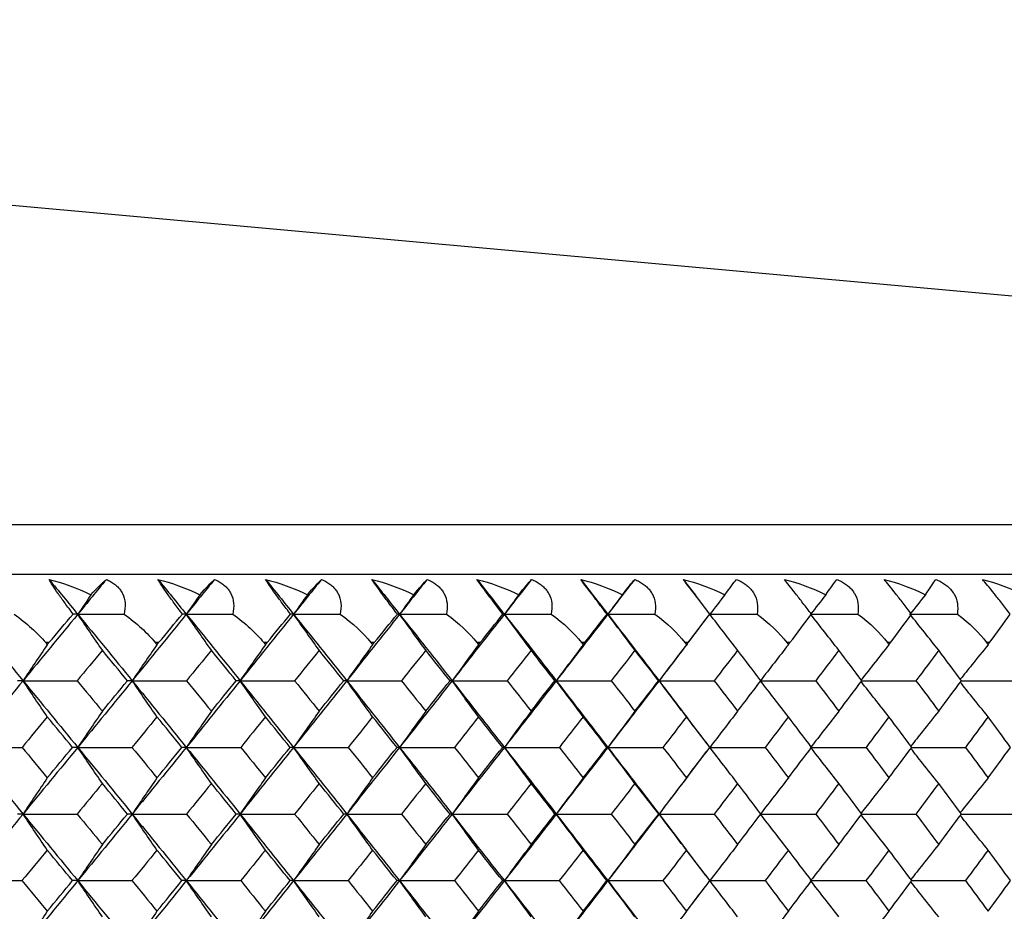
# Model space of a CAD drawing. Units: millimetres. Extents: x -100 to 290, y -337 to 1225.
# Drawn here: x 57 to 68, y 1065 to 1076 of the extents above; entities that cross this region are included whole.
import ezdxf

# ---------------------------------------------------------------- set-up
doc = ezdxf.new("R2010")
doc.units = ezdxf.units.MM

msp = doc.modelspace()

# ---------------------------------------------------------------- linework, layer by layer
at = {"color": 7, "linetype": 'Continuous', "lineweight": 25}
for p, q in [((97.591, 1069.683), (32.5, 1075.6)), ((-97.591, 1069.683), (97.591, 1069.683)), ((99.2, 1069.1), (-99.2, 1069.1)), ((64.308, 1069.042), (64.45, 1068.856)), ((64.621, 1068.633), (64.45, 1068.856)), ((64.621, 1068.633), (64.621, 1068.633)), ((64.373, 1068.31), (64.578, 1068.578)), ((56.876, 1068.3), (56.837, 1068.3)), ((58.161, 1068.3), (58.122, 1068.3)), ((59.431, 1068.3), (59.393, 1068.3)), ((60.687, 1068.3), (60.649, 1068.3)), ((61.928, 1068.3), (61.891, 1068.3)), ((63.154, 1068.3), (63.117, 1068.3)), ((64.364, 1068.3), (64.327, 1068.3)), ((65.558, 1068.3), (65.522, 1068.3)), ((66.736, 1068.3), (66.701, 1068.3)), ((67.898, 1068.3), (67.863, 1068.3)), ((64.588, 1067.116), (64.362, 1067.412)), ((64.356, 1066.727), (64.586, 1067.028)), ((64.024, 1066.292), (64.348, 1065.869)), ((64.573, 1065.573), (64.347, 1065.87)), ((64.341, 1065.144), (64.57, 1065.444))]:
    msp.add_line(p, q, dxfattribs=at)
at = {"color": 7, "linetype": 'Continuous', "lineweight": 25, "flags": 128}
for points in [[(56.837, 1068.3), (56.848, 1068.287), (56.856, 1068.276)], [(56.856, 1068.276), (56.867, 1068.29), (56.876, 1068.3)], [(58.122, 1068.3), (58.133, 1068.287), (58.141, 1068.276)], [(58.141, 1068.276), (58.152, 1068.29), (58.161, 1068.3)], [(59.393, 1068.3), (59.404, 1068.287), (59.412, 1068.276)], [(59.412, 1068.276), (59.423, 1068.29), (59.431, 1068.3)], [(60.649, 1068.3), (60.66, 1068.287), (60.668, 1068.276)], [(60.668, 1068.276), (60.679, 1068.29), (60.687, 1068.3)], [(61.891, 1068.3), (61.901, 1068.287), (61.909, 1068.276)], [(61.909, 1068.276), (61.92, 1068.29), (61.928, 1068.3)], [(63.117, 1068.3), (63.127, 1068.287), (63.135, 1068.276)], [(63.135, 1068.276), (63.146, 1068.29), (63.154, 1068.3)], [(64.327, 1068.3), (64.338, 1068.287), (64.346, 1068.276)], [(64.346, 1068.276), (64.356, 1068.29), (64.364, 1068.3)], [(65.522, 1068.3), (65.532, 1068.287), (65.54, 1068.276)], [(65.54, 1068.276), (65.55, 1068.29), (65.558, 1068.3)], [(66.701, 1068.3), (66.71, 1068.287), (66.718, 1068.276)], [(66.718, 1068.276), (66.728, 1068.29), (66.736, 1068.3)], [(67.863, 1068.3), (67.872, 1068.287), (67.88, 1068.276)], [(67.88, 1068.276), (67.89, 1068.29), (67.898, 1068.3)]]:
    msp.add_lwpolyline(points, dxfattribs=at)
at = {"color": 7, "linetype": 'Continuous', "lineweight": 25}
for points in [[(56.877, 1069.042), (57.035, 1069.002), (57.201, 1068.942), (57.368, 1068.862)], [(56.877, 1069.042), (56.989, 1068.906), (57.101, 1068.769), (57.213, 1068.633)], [(57.548, 1069.042), (57.436, 1068.906), (57.325, 1068.769), (57.213, 1068.633)], [(57.368, 1068.862), (57.443, 1068.941), (57.503, 1069.001), (57.548, 1069.042)], [(58.153, 1069.042), (58.31, 1069.002), (58.476, 1068.942), (58.643, 1068.862)], [(58.153, 1069.042), (58.264, 1068.906), (58.374, 1068.769), (58.485, 1068.633)], [(58.816, 1069.042), (58.705, 1068.906), (58.595, 1068.769), (58.485, 1068.633)], [(58.643, 1068.862), (58.715, 1068.941), (58.773, 1069.001), (58.816, 1069.042)], [(59.414, 1069.042), (59.571, 1069.002), (59.737, 1068.942), (59.904, 1068.862)], [(59.414, 1069.042), (59.523, 1068.906), (59.633, 1068.769), (59.742, 1068.633)], [(60.069, 1069.042), (59.96, 1068.906), (59.851, 1068.769), (59.742, 1068.633)], [(59.904, 1068.862), (59.974, 1068.941), (60.029, 1069.001), (60.069, 1069.042)], [(60.66, 1069.042), (60.818, 1069.002), (60.983, 1068.942), (61.15, 1068.862)], [(60.66, 1069.042), (60.768, 1068.906), (60.876, 1068.769), (60.984, 1068.633)], [(61.307, 1069.042), (61.2, 1068.906), (61.092, 1068.769), (60.984, 1068.633)], [(61.15, 1068.862), (61.217, 1068.941), (61.27, 1069.001), (61.307, 1069.042)], [(61.891, 1069.042), (62.049, 1069.002), (62.214, 1068.942), (62.38, 1068.862)], [(61.891, 1069.042), (61.998, 1068.906), (62.105, 1068.769), (62.212, 1068.633)], [(62.531, 1069.042), (62.425, 1068.906), (62.318, 1068.769), (62.212, 1068.633)], [(62.38, 1068.862), (62.445, 1068.941), (62.496, 1069.001), (62.531, 1069.042)], [(63.108, 1069.042), (63.265, 1069.002), (63.43, 1068.942), (63.596, 1068.862)], [(63.108, 1069.042), (63.213, 1068.906), (63.318, 1068.769), (63.424, 1068.633)], [(63.739, 1069.042), (63.634, 1068.906), (63.529, 1068.769), (63.424, 1068.633)], [(63.596, 1068.862), (63.658, 1068.941), (63.706, 1069.001), (63.739, 1069.042)], [(64.308, 1069.042), (64.466, 1069.002), (64.63, 1068.942), (64.795, 1068.862)], [(64.795, 1068.862), (64.856, 1068.941), (64.901, 1069.001), (64.931, 1069.042)], [(65.493, 1069.042), (65.65, 1069.002), (65.815, 1068.942), (65.979, 1068.862)], [(65.979, 1068.862), (66.037, 1068.941), (66.08, 1069.001), (66.107, 1069.042)], [(66.661, 1069.042), (66.819, 1069.002), (66.983, 1068.942), (67.146, 1068.862)], [(67.146, 1068.862), (67.202, 1068.941), (67.242, 1069.001), (67.267, 1069.042)], [(67.813, 1069.042), (67.97, 1069.002), (68.134, 1068.942), (68.297, 1068.862)], [(57.368, 1068.862), (57.316, 1068.785), (57.265, 1068.709), (57.213, 1068.633)], [(58.643, 1068.862), (58.59, 1068.785), (58.537, 1068.709), (58.485, 1068.633)], [(59.904, 1068.862), (59.85, 1068.785), (59.796, 1068.709), (59.742, 1068.633)], [(61.15, 1068.862), (61.094, 1068.785), (61.039, 1068.709), (60.984, 1068.633)], [(62.38, 1068.862), (62.324, 1068.785), (62.268, 1068.709), (62.212, 1068.633)], [(63.596, 1068.862), (63.538, 1068.785), (63.481, 1068.709), (63.424, 1068.633)], [(64.795, 1068.862), (64.737, 1068.785), (64.678, 1068.709), (64.62, 1068.633)], [(65.979, 1068.862), (65.919, 1068.785), (65.86, 1068.709), (65.801, 1068.633)], [(67.146, 1068.862), (67.086, 1068.785), (67.025, 1068.709), (66.965, 1068.633)], [(55.927, 1068.633), (56.143, 1068.374), (56.358, 1068.114), (56.572, 1067.854)], [(56.468, 1068.633), (56.617, 1068.527), (56.742, 1068.415), (56.837, 1068.3)], [(57.213, 1068.633), (57, 1068.374), (56.786, 1068.114), (56.572, 1067.854)], [(56.876, 1068.3), (56.971, 1068.414), (57.067, 1068.527), (57.161, 1068.633)], [(57.213, 1068.633), (57.196, 1068.633), (57.178, 1068.633), (57.161, 1068.633)], [(57.501, 1068.211), (57.404, 1068.352), (57.309, 1068.493), (57.213, 1068.633)], [(57.213, 1068.633), (57.426, 1068.374), (57.639, 1068.114), (57.851, 1067.854)], [(57.213, 1068.633), (57.394, 1068.633), (57.575, 1068.633), (57.756, 1068.633)], [(57.756, 1068.633), (57.905, 1068.527), (58.028, 1068.415), (58.122, 1068.3)], [(58.485, 1068.633), (58.274, 1068.374), (58.063, 1068.114), (57.851, 1067.854)], [(58.161, 1068.3), (58.255, 1068.414), (58.349, 1068.527), (58.441, 1068.633)], [(58.485, 1068.633), (58.47, 1068.633), (58.456, 1068.633), (58.441, 1068.633)], [(58.779, 1068.211), (58.68, 1068.352), (58.582, 1068.493), (58.485, 1068.633)], [(58.485, 1068.633), (58.695, 1068.374), (58.906, 1068.114), (59.115, 1067.854)], [(58.485, 1068.633), (58.666, 1068.633), (58.848, 1068.633), (59.03, 1068.633)], [(59.03, 1068.633), (59.178, 1068.527), (59.3, 1068.415), (59.393, 1068.3)], [(59.742, 1068.633), (59.534, 1068.374), (59.325, 1068.114), (59.115, 1067.854)], [(59.431, 1068.3), (59.524, 1068.414), (59.617, 1068.527), (59.707, 1068.633)], [(59.742, 1068.633), (59.731, 1068.633), (59.719, 1068.633), (59.707, 1068.633)], [(60.042, 1068.211), (59.942, 1068.352), (59.842, 1068.493), (59.742, 1068.633)], [(59.742, 1068.633), (59.95, 1068.374), (60.158, 1068.114), (60.365, 1067.854)], [(59.742, 1068.633), (59.924, 1068.633), (60.106, 1068.633), (60.289, 1068.633)], [(60.289, 1068.633), (60.436, 1068.527), (60.558, 1068.415), (60.649, 1068.3)], [(60.984, 1068.633), (60.778, 1068.374), (60.572, 1068.114), (60.365, 1067.854)], [(60.687, 1068.3), (60.779, 1068.414), (60.871, 1068.527), (60.958, 1068.633)], [(60.984, 1068.633), (60.976, 1068.633), (60.967, 1068.633), (60.958, 1068.633)], [(61.291, 1068.211), (61.188, 1068.352), (61.086, 1068.493), (60.984, 1068.633)], [(60.984, 1068.633), (61.19, 1068.374), (61.395, 1068.114), (61.6, 1067.854)], [(60.984, 1068.633), (61.167, 1068.633), (61.35, 1068.633), (61.533, 1068.633)], [(61.533, 1068.633), (61.68, 1068.527), (61.8, 1068.415), (61.891, 1068.3)], [(62.212, 1068.633), (62.008, 1068.374), (61.804, 1068.114), (61.6, 1067.854)], [(61.928, 1068.3), (62.019, 1068.414), (62.109, 1068.527), (62.195, 1068.633)], [(62.212, 1068.633), (62.206, 1068.633), (62.201, 1068.633), (62.195, 1068.633)], [(62.524, 1068.211), (62.42, 1068.352), (62.316, 1068.493), (62.212, 1068.633)], [(62.212, 1068.633), (62.415, 1068.374), (62.618, 1068.114), (62.82, 1067.854)], [(62.212, 1068.633), (62.395, 1068.633), (62.579, 1068.633), (62.762, 1068.633)], [(62.762, 1068.633), (62.908, 1068.527), (63.027, 1068.415), (63.117, 1068.3)], [(63.424, 1068.633), (63.223, 1068.374), (63.022, 1068.114), (62.82, 1067.854)], [(63.154, 1068.3), (63.243, 1068.414), (63.332, 1068.527), (63.415, 1068.633)], [(63.424, 1068.633), (63.421, 1068.633), (63.418, 1068.633), (63.415, 1068.633)], [(63.742, 1068.211), (63.636, 1068.352), (63.53, 1068.493), (63.424, 1068.633)], [(63.424, 1068.633), (63.624, 1068.374), (63.824, 1068.114), (64.024, 1067.854)], [(63.424, 1068.633), (63.608, 1068.633), (63.792, 1068.633), (63.976, 1068.633)], [(63.976, 1068.633), (64.121, 1068.527), (64.239, 1068.415), (64.327, 1068.3)], [(64.364, 1068.3), (64.452, 1068.414), (64.539, 1068.527), (64.621, 1068.633)], [(64.945, 1068.211), (64.836, 1068.352), (64.728, 1068.493), (64.62, 1068.633)], [(64.62, 1068.633), (64.805, 1068.633), (64.989, 1068.633), (65.174, 1068.633)], [(65.174, 1068.633), (65.317, 1068.527), (65.435, 1068.415), (65.522, 1068.3)], [(65.558, 1068.3), (65.645, 1068.414), (65.73, 1068.527), (65.81, 1068.633)], [(66.131, 1068.211), (66.021, 1068.352), (65.91, 1068.493), (65.801, 1068.633)], [(65.801, 1068.633), (65.985, 1068.633), (66.17, 1068.633), (66.355, 1068.633)], [(66.355, 1068.633), (66.498, 1068.527), (66.615, 1068.415), (66.701, 1068.3)], [(66.736, 1068.3), (66.822, 1068.414), (66.906, 1068.527), (66.983, 1068.633)], [(67.301, 1068.211), (67.189, 1068.352), (67.077, 1068.493), (66.965, 1068.633)], [(66.965, 1068.633), (67.15, 1068.633), (67.335, 1068.633), (67.521, 1068.633)], [(67.521, 1068.633), (67.663, 1068.527), (67.778, 1068.415), (67.863, 1068.3)], [(67.898, 1068.3), (67.982, 1068.414), (68.064, 1068.527), (68.139, 1068.633)], [(56.856, 1068.276), (56.761, 1068.135), (56.666, 1067.995), (56.572, 1067.854)], [(58.141, 1068.276), (58.044, 1068.135), (57.947, 1067.995), (57.851, 1067.854)], [(59.412, 1068.276), (59.313, 1068.135), (59.214, 1067.995), (59.115, 1067.854)], [(60.668, 1068.276), (60.567, 1068.135), (60.466, 1067.995), (60.365, 1067.854)], [(61.909, 1068.276), (61.806, 1068.135), (61.703, 1067.995), (61.6, 1067.854)], [(63.135, 1068.276), (63.03, 1068.135), (62.924, 1067.995), (62.82, 1067.854)], [(64.346, 1068.276), (64.238, 1068.135), (64.131, 1067.995), (64.024, 1067.854)], [(65.54, 1068.276), (65.43, 1068.135), (65.321, 1067.995), (65.212, 1067.854)], [(66.718, 1068.276), (66.609, 1068.139), (66.501, 1068.001), (66.393, 1067.864)], [(57.501, 1068.211), (57.402, 1068.092), (57.304, 1067.973), (57.206, 1067.854)], [(57.795, 1067.854), (57.697, 1067.973), (57.599, 1068.092), (57.501, 1068.211)], [(58.779, 1068.211), (58.681, 1068.092), (58.584, 1067.973), (58.487, 1067.854)], [(59.069, 1067.854), (58.972, 1067.973), (58.876, 1068.092), (58.779, 1068.211)], [(60.042, 1068.211), (59.946, 1068.092), (59.85, 1067.973), (59.754, 1067.854)], [(60.329, 1067.854), (60.234, 1067.973), (60.138, 1068.092), (60.042, 1068.211)], [(61.291, 1068.211), (61.196, 1068.092), (61.101, 1067.973), (61.006, 1067.854)], [(61.575, 1067.854), (61.48, 1067.973), (61.385, 1068.092), (61.291, 1068.211)], [(62.524, 1068.211), (62.431, 1068.092), (62.337, 1067.973), (62.243, 1067.854)], [(62.805, 1067.854), (62.711, 1067.973), (62.618, 1068.092), (62.524, 1068.211)], [(63.742, 1068.211), (63.65, 1068.092), (63.557, 1067.973), (63.465, 1067.854)], [(64.019, 1067.854), (63.927, 1067.973), (63.835, 1068.092), (63.742, 1068.211)], [(64.945, 1068.211), (64.854, 1068.092), (64.762, 1067.973), (64.671, 1067.854)], [(65.218, 1067.854), (65.127, 1067.973), (65.036, 1068.092), (64.945, 1068.211)], [(66.131, 1068.211), (66.041, 1068.092), (65.951, 1067.973), (65.861, 1067.854)], [(66.401, 1067.854), (66.311, 1067.973), (66.221, 1068.092), (66.131, 1068.211)], [(67.301, 1068.211), (67.213, 1068.092), (67.124, 1067.973), (67.035, 1067.854)], [(67.567, 1067.854), (67.479, 1067.973), (67.39, 1068.092), (67.301, 1068.211)], [(56.572, 1067.854), (56.358, 1067.594), (56.143, 1067.334), (55.927, 1067.073)], [(56.572, 1067.854), (56.55, 1067.854), (56.528, 1067.854), (56.506, 1067.854)], [(56.856, 1067.431), (56.761, 1067.572), (56.666, 1067.713), (56.572, 1067.854)], [(56.572, 1067.854), (56.786, 1067.594), (57, 1067.334), (57.213, 1067.073)], [(56.572, 1067.854), (56.783, 1067.854), (56.994, 1067.854), (57.206, 1067.854)], [(57.206, 1067.854), (57.304, 1067.735), (57.402, 1067.615), (57.501, 1067.496)], [(57.851, 1067.854), (57.639, 1067.594), (57.426, 1067.334), (57.213, 1067.073)], [(57.501, 1067.496), (57.599, 1067.615), (57.697, 1067.735), (57.795, 1067.854)], [(57.851, 1067.854), (57.832, 1067.854), (57.814, 1067.854), (57.795, 1067.854)], [(58.141, 1067.431), (58.044, 1067.572), (57.947, 1067.713), (57.851, 1067.854)], [(57.851, 1067.854), (58.063, 1067.594), (58.274, 1067.334), (58.485, 1067.073)], [(57.851, 1067.854), (58.063, 1067.854), (58.275, 1067.854), (58.487, 1067.854)], [(59.115, 1067.854), (58.906, 1067.594), (58.695, 1067.334), (58.485, 1067.073)], [(58.487, 1067.854), (58.584, 1067.735), (58.681, 1067.615), (58.779, 1067.496)], [(58.779, 1067.496), (58.876, 1067.615), (58.972, 1067.735), (59.069, 1067.854)], [(59.115, 1067.854), (59.1, 1067.854), (59.085, 1067.854), (59.069, 1067.854)], [(59.412, 1067.431), (59.313, 1067.572), (59.214, 1067.713), (59.115, 1067.854)], [(59.115, 1067.854), (59.325, 1067.594), (59.534, 1067.334), (59.742, 1067.073)], [(59.115, 1067.854), (59.328, 1067.854), (59.541, 1067.854), (59.754, 1067.854)], [(60.365, 1067.854), (60.158, 1067.594), (59.95, 1067.334), (59.742, 1067.073)], [(59.754, 1067.854), (59.85, 1067.735), (59.946, 1067.615), (60.042, 1067.496)], [(60.042, 1067.496), (60.138, 1067.615), (60.234, 1067.735), (60.329, 1067.854)], [(60.365, 1067.854), (60.353, 1067.854), (60.342, 1067.854), (60.329, 1067.854)], [(60.668, 1067.431), (60.567, 1067.572), (60.466, 1067.713), (60.365, 1067.854)], [(60.365, 1067.854), (60.572, 1067.594), (60.778, 1067.334), (60.984, 1067.073)], [(60.365, 1067.854), (60.578, 1067.854), (60.792, 1067.854), (61.006, 1067.854)], [(61.6, 1067.854), (61.395, 1067.594), (61.19, 1067.334), (60.984, 1067.073)], [(61.006, 1067.854), (61.101, 1067.735), (61.196, 1067.615), (61.291, 1067.496)], [(61.291, 1067.496), (61.385, 1067.615), (61.48, 1067.735), (61.575, 1067.854)], [(61.6, 1067.854), (61.592, 1067.854), (61.583, 1067.854), (61.575, 1067.854)], [(61.909, 1067.431), (61.806, 1067.572), (61.703, 1067.713), (61.6, 1067.854)], [(61.6, 1067.854), (61.804, 1067.594), (62.008, 1067.334), (62.212, 1067.073)], [(61.6, 1067.854), (61.814, 1067.854), (62.029, 1067.854), (62.243, 1067.854)], [(62.82, 1067.854), (62.618, 1067.594), (62.415, 1067.334), (62.212, 1067.073)], [(62.243, 1067.854), (62.337, 1067.735), (62.431, 1067.615), (62.524, 1067.496)], [(62.524, 1067.496), (62.618, 1067.615), (62.711, 1067.735), (62.805, 1067.854)], [(62.82, 1067.854), (62.815, 1067.854), (62.81, 1067.854), (62.805, 1067.854)], [(63.135, 1067.431), (63.03, 1067.572), (62.924, 1067.713), (62.82, 1067.854)], [(62.82, 1067.854), (63.022, 1067.594), (63.223, 1067.334), (63.424, 1067.073)], [(62.82, 1067.854), (63.035, 1067.854), (63.25, 1067.854), (63.465, 1067.854)], [(64.024, 1067.854), (63.824, 1067.594), (63.624, 1067.334), (63.424, 1067.073)], [(63.465, 1067.854), (63.557, 1067.735), (63.65, 1067.615), (63.742, 1067.496)], [(63.742, 1067.496), (63.835, 1067.615), (63.927, 1067.735), (64.019, 1067.854)], [(64.024, 1067.854), (64.023, 1067.854), (64.021, 1067.854), (64.019, 1067.854)], [(64.346, 1067.431), (64.238, 1067.572), (64.131, 1067.713), (64.024, 1067.854)], [(64.024, 1067.854), (64.239, 1067.854), (64.455, 1067.854), (64.671, 1067.854)], [(64.671, 1067.854), (64.762, 1067.735), (64.854, 1067.615), (64.945, 1067.496)], [(64.945, 1067.496), (65.036, 1067.615), (65.127, 1067.735), (65.218, 1067.854)], [(65.54, 1067.431), (65.43, 1067.572), (65.321, 1067.713), (65.212, 1067.854)], [(65.212, 1067.854), (65.428, 1067.854), (65.645, 1067.854), (65.861, 1067.854)], [(65.861, 1067.854), (65.951, 1067.735), (66.041, 1067.615), (66.131, 1067.496)], [(66.131, 1067.496), (66.221, 1067.615), (66.311, 1067.735), (66.401, 1067.854)], [(66.718, 1067.431), (66.609, 1067.569), (66.501, 1067.706), (66.393, 1067.843)], [(67.035, 1067.854), (67.124, 1067.735), (67.213, 1067.615), (67.301, 1067.496)], [(67.301, 1067.496), (67.39, 1067.615), (67.479, 1067.735), (67.567, 1067.854)], [(57.501, 1067.496), (57.404, 1067.355), (57.309, 1067.214), (57.213, 1067.073)], [(58.779, 1067.496), (58.68, 1067.355), (58.582, 1067.214), (58.485, 1067.073)], [(60.042, 1067.496), (59.942, 1067.355), (59.842, 1067.214), (59.742, 1067.073)], [(61.291, 1067.496), (61.188, 1067.355), (61.086, 1067.214), (60.984, 1067.073)], [(62.524, 1067.496), (62.42, 1067.355), (62.315, 1067.214), (62.212, 1067.073)], [(63.742, 1067.496), (63.636, 1067.355), (63.53, 1067.214), (63.424, 1067.073)], [(64.945, 1067.496), (64.836, 1067.355), (64.728, 1067.214), (64.62, 1067.073)], [(66.131, 1067.496), (66.021, 1067.355), (65.91, 1067.214), (65.801, 1067.073)], [(56.856, 1067.431), (56.757, 1067.312), (56.659, 1067.193), (56.56, 1067.073)], [(57.152, 1067.073), (57.054, 1067.193), (56.955, 1067.312), (56.856, 1067.431)], [(58.141, 1067.431), (58.044, 1067.312), (57.946, 1067.193), (57.848, 1067.073)], [(58.434, 1067.073), (58.336, 1067.193), (58.239, 1067.312), (58.141, 1067.431)], [(59.412, 1067.431), (59.316, 1067.312), (59.219, 1067.193), (59.122, 1067.073)], [(59.701, 1067.073), (59.605, 1067.193), (59.509, 1067.312), (59.412, 1067.431)], [(60.668, 1067.431), (60.573, 1067.312), (60.477, 1067.193), (60.382, 1067.073)], [(60.954, 1067.073), (60.859, 1067.193), (60.764, 1067.312), (60.668, 1067.431)], [(61.909, 1067.431), (61.815, 1067.312), (61.721, 1067.193), (61.626, 1067.073)], [(62.192, 1067.073), (62.098, 1067.193), (62.004, 1067.312), (61.909, 1067.431)], [(63.135, 1067.431), (63.042, 1067.312), (62.949, 1067.193), (62.856, 1067.073)], [(63.414, 1067.073), (63.321, 1067.193), (63.228, 1067.312), (63.135, 1067.431)], [(64.346, 1067.431), (64.254, 1067.312), (64.162, 1067.193), (64.07, 1067.073)], [(64.621, 1067.073), (64.529, 1067.193), (64.437, 1067.312), (64.346, 1067.431)], [(65.54, 1067.431), (65.449, 1067.312), (65.359, 1067.193), (65.268, 1067.073)], [(65.812, 1067.073), (65.721, 1067.193), (65.631, 1067.312), (65.54, 1067.431)], [(66.718, 1067.431), (66.629, 1067.312), (66.539, 1067.193), (66.45, 1067.073)], [(66.986, 1067.073), (66.897, 1067.193), (66.808, 1067.312), (66.718, 1067.431)], [(67.88, 1067.431), (67.792, 1067.312), (67.704, 1067.193), (67.615, 1067.073)], [(68.144, 1067.073), (68.056, 1067.193), (67.968, 1067.312), (67.88, 1067.431)], [(55.927, 1067.073), (56.143, 1066.813), (56.358, 1066.553), (56.572, 1066.292)], [(55.927, 1067.073), (56.138, 1067.073), (56.349, 1067.073), (56.56, 1067.073)], [(56.56, 1067.073), (56.659, 1066.954), (56.757, 1066.835), (56.856, 1066.715)], [(57.213, 1067.073), (57, 1066.813), (56.786, 1066.553), (56.572, 1066.292)], [(56.856, 1066.715), (56.955, 1066.835), (57.054, 1066.954), (57.152, 1067.073)], [(57.213, 1067.073), (57.193, 1067.073), (57.173, 1067.073), (57.152, 1067.073)], [(57.501, 1066.651), (57.404, 1066.792), (57.309, 1066.933), (57.213, 1067.073)], [(57.213, 1067.073), (57.426, 1066.813), (57.639, 1066.553), (57.851, 1066.292)], [(57.213, 1067.073), (57.425, 1067.073), (57.636, 1067.073), (57.848, 1067.073)], [(57.848, 1067.073), (57.946, 1066.954), (58.044, 1066.835), (58.141, 1066.715)], [(58.485, 1067.073), (58.274, 1066.813), (58.063, 1066.553), (57.851, 1066.292)], [(58.141, 1066.715), (58.239, 1066.835), (58.336, 1066.954), (58.434, 1067.073)], [(58.485, 1067.073), (58.468, 1067.073), (58.451, 1067.073), (58.434, 1067.073)], [(58.779, 1066.651), (58.68, 1066.792), (58.582, 1066.933), (58.485, 1067.073)], [(58.485, 1067.073), (58.695, 1066.813), (58.906, 1066.553), (59.115, 1066.292)], [(58.485, 1067.073), (58.697, 1067.073), (58.909, 1067.073), (59.122, 1067.073)], [(59.742, 1067.073), (59.534, 1066.813), (59.325, 1066.553), (59.115, 1066.292)], [(59.122, 1067.073), (59.219, 1066.954), (59.316, 1066.835), (59.412, 1066.715)], [(59.412, 1066.715), (59.509, 1066.835), (59.605, 1066.954), (59.701, 1067.073)], [(59.742, 1067.073), (59.729, 1067.073), (59.715, 1067.073), (59.701, 1067.073)], [(60.042, 1066.651), (59.942, 1066.792), (59.842, 1066.933), (59.742, 1067.073)], [(59.742, 1067.073), (59.95, 1066.813), (60.158, 1066.553), (60.365, 1066.292)], [(59.742, 1067.073), (59.955, 1067.073), (60.168, 1067.073), (60.382, 1067.073)], [(60.984, 1067.073), (60.778, 1066.813), (60.572, 1066.553), (60.365, 1066.292)], [(60.382, 1067.073), (60.477, 1066.954), (60.573, 1066.835), (60.668, 1066.715)], [(60.668, 1066.715), (60.764, 1066.835), (60.859, 1066.954), (60.954, 1067.073)], [(60.984, 1067.073), (60.975, 1067.073), (60.965, 1067.073), (60.954, 1067.073)], [(61.291, 1066.651), (61.188, 1066.792), (61.086, 1066.933), (60.984, 1067.073)], [(60.984, 1067.073), (61.19, 1066.813), (61.395, 1066.553), (61.6, 1066.292)], [(60.984, 1067.073), (61.198, 1067.073), (61.412, 1067.073), (61.626, 1067.073)], [(62.212, 1067.073), (62.008, 1066.813), (61.804, 1066.553), (61.6, 1066.292)], [(61.626, 1067.073), (61.721, 1066.954), (61.815, 1066.835), (61.909, 1066.715)], [(61.909, 1066.715), (62.004, 1066.835), (62.098, 1066.954), (62.192, 1067.073)], [(62.212, 1067.073), (62.205, 1067.073), (62.199, 1067.073), (62.192, 1067.073)], [(62.524, 1066.651), (62.42, 1066.792), (62.316, 1066.933), (62.212, 1067.073)], [(62.212, 1067.073), (62.415, 1066.813), (62.618, 1066.553), (62.82, 1066.292)], [(62.212, 1067.073), (62.426, 1067.073), (62.641, 1067.073), (62.856, 1067.073)], [(63.424, 1067.073), (63.223, 1066.813), (63.022, 1066.553), (62.82, 1066.292)], [(62.856, 1067.073), (62.949, 1066.954), (63.042, 1066.835), (63.135, 1066.715)], [(63.135, 1066.715), (63.228, 1066.835), (63.321, 1066.954), (63.414, 1067.073)], [(63.424, 1067.073), (63.421, 1067.073), (63.418, 1067.073), (63.414, 1067.073)], [(63.742, 1066.651), (63.636, 1066.792), (63.53, 1066.933), (63.424, 1067.073)], [(63.424, 1067.073), (63.624, 1066.813), (63.824, 1066.553), (64.024, 1066.292)], [(63.424, 1067.073), (63.639, 1067.073), (63.854, 1067.073), (64.07, 1067.073)], [(64.07, 1067.073), (64.162, 1066.954), (64.254, 1066.835), (64.346, 1066.715)], [(64.346, 1066.715), (64.437, 1066.835), (64.529, 1066.954), (64.621, 1067.073)], [(64.945, 1066.651), (64.836, 1066.792), (64.728, 1066.933), (64.62, 1067.073)], [(64.62, 1067.073), (64.836, 1067.073), (65.052, 1067.073), (65.268, 1067.073)], [(65.268, 1067.073), (65.359, 1066.954), (65.449, 1066.835), (65.54, 1066.715)], [(65.54, 1066.715), (65.631, 1066.835), (65.721, 1066.954), (65.812, 1067.073)], [(66.131, 1066.651), (66.021, 1066.792), (65.91, 1066.933), (65.801, 1067.073)], [(65.801, 1067.073), (66.017, 1067.073), (66.233, 1067.073), (66.45, 1067.073)], [(66.45, 1067.073), (66.539, 1066.954), (66.629, 1066.835), (66.718, 1066.715)], [(66.718, 1066.715), (66.808, 1066.835), (66.897, 1066.954), (66.986, 1067.073)], [(67.615, 1067.073), (67.704, 1066.954), (67.792, 1066.835), (67.88, 1066.715)], [(67.88, 1066.715), (67.968, 1066.835), (68.056, 1066.954), (68.144, 1067.073)], [(56.856, 1066.715), (56.761, 1066.574), (56.666, 1066.433), (56.572, 1066.292)], [(57.501, 1066.651), (57.402, 1066.531), (57.304, 1066.412), (57.205, 1066.292)], [(57.795, 1066.292), (57.697, 1066.412), (57.599, 1066.531), (57.501, 1066.651)], [(58.141, 1066.715), (58.044, 1066.574), (57.947, 1066.433), (57.851, 1066.292)], [(58.779, 1066.651), (58.681, 1066.531), (58.584, 1066.412), (58.487, 1066.292)], [(59.07, 1066.292), (58.973, 1066.412), (58.876, 1066.531), (58.779, 1066.651)], [(59.412, 1066.715), (59.313, 1066.574), (59.214, 1066.433), (59.115, 1066.292)], [(60.042, 1066.651), (59.946, 1066.531), (59.85, 1066.412), (59.754, 1066.292)], [(60.33, 1066.292), (60.234, 1066.412), (60.138, 1066.531), (60.042, 1066.651)], [(60.668, 1066.715), (60.567, 1066.574), (60.466, 1066.433), (60.365, 1066.292)], [(61.291, 1066.651), (61.196, 1066.531), (61.101, 1066.412), (61.006, 1066.292)], [(61.575, 1066.292), (61.48, 1066.412), (61.386, 1066.531), (61.291, 1066.651)], [(61.909, 1066.715), (61.806, 1066.574), (61.703, 1066.433), (61.6, 1066.292)], [(62.524, 1066.651), (62.431, 1066.531), (62.337, 1066.412), (62.243, 1066.292)], [(62.805, 1066.292), (62.712, 1066.412), (62.618, 1066.531), (62.524, 1066.651)], [(63.135, 1066.715), (63.03, 1066.574), (62.924, 1066.433), (62.82, 1066.292)], [(63.742, 1066.651), (63.65, 1066.531), (63.557, 1066.412), (63.464, 1066.292)], [(64.02, 1066.292), (63.927, 1066.412), (63.835, 1066.531), (63.742, 1066.651)], [(64.346, 1066.715), (64.238, 1066.574), (64.131, 1066.433), (64.024, 1066.292)], [(64.945, 1066.651), (64.854, 1066.531), (64.762, 1066.412), (64.67, 1066.292)], [(65.218, 1066.292), (65.127, 1066.412), (65.036, 1066.531), (64.945, 1066.651)], [(65.54, 1066.715), (65.43, 1066.574), (65.321, 1066.433), (65.212, 1066.292)], [(66.131, 1066.651), (66.041, 1066.531), (65.951, 1066.412), (65.861, 1066.292)], [(66.401, 1066.292), (66.311, 1066.412), (66.221, 1066.531), (66.131, 1066.651)], [(67.301, 1066.651), (67.212, 1066.531), (67.123, 1066.412), (67.034, 1066.292)], [(67.567, 1066.292), (67.479, 1066.412), (67.39, 1066.531), (67.301, 1066.651)], [(56.572, 1066.292), (56.358, 1066.032), (56.143, 1065.771), (55.927, 1065.511)], [(56.572, 1066.292), (56.55, 1066.292), (56.528, 1066.292), (56.506, 1066.292)], [(56.856, 1065.869), (56.761, 1066.01), (56.666, 1066.151), (56.572, 1066.292)], [(56.572, 1066.292), (56.786, 1066.032), (57, 1065.771), (57.213, 1065.511)], [(56.572, 1066.292), (56.783, 1066.292), (56.994, 1066.292), (57.205, 1066.292)], [(57.205, 1066.292), (57.304, 1066.173), (57.402, 1066.053), (57.501, 1065.934)], [(57.851, 1066.292), (57.639, 1066.032), (57.426, 1065.771), (57.213, 1065.511)], [(57.501, 1065.934), (57.599, 1066.053), (57.697, 1066.173), (57.795, 1066.292)], [(57.851, 1066.292), (57.832, 1066.292), (57.814, 1066.292), (57.795, 1066.292)], [(58.141, 1065.869), (58.044, 1066.01), (57.947, 1066.151), (57.851, 1066.292)], [(57.851, 1066.292), (58.063, 1066.032), (58.274, 1065.771), (58.485, 1065.511)], [(57.851, 1066.292), (58.063, 1066.292), (58.275, 1066.292), (58.487, 1066.292)], [(59.115, 1066.292), (58.906, 1066.032), (58.695, 1065.771), (58.485, 1065.511)], [(58.487, 1066.292), (58.584, 1066.173), (58.681, 1066.053), (58.779, 1065.934)], [(58.779, 1065.934), (58.876, 1066.053), (58.973, 1066.173), (59.07, 1066.292)], [(59.115, 1066.292), (59.1, 1066.292), (59.085, 1066.292), (59.07, 1066.292)], [(59.412, 1065.869), (59.313, 1066.01), (59.214, 1066.151), (59.115, 1066.292)], [(59.115, 1066.292), (59.325, 1066.032), (59.534, 1065.771), (59.742, 1065.511)], [(59.115, 1066.292), (59.328, 1066.292), (59.541, 1066.292), (59.754, 1066.292)], [(60.365, 1066.292), (60.158, 1066.032), (59.95, 1065.771), (59.742, 1065.511)], [(59.754, 1066.292), (59.85, 1066.173), (59.946, 1066.053), (60.042, 1065.934)], [(60.042, 1065.934), (60.138, 1066.053), (60.234, 1066.173), (60.33, 1066.292)], [(60.365, 1066.292), (60.354, 1066.292), (60.342, 1066.292), (60.33, 1066.292)], [(60.668, 1065.869), (60.567, 1066.01), (60.466, 1066.151), (60.365, 1066.292)], [(60.365, 1066.292), (60.572, 1066.032), (60.778, 1065.771), (60.984, 1065.511)], [(60.365, 1066.292), (60.578, 1066.292), (60.792, 1066.292), (61.006, 1066.292)], [(61.6, 1066.292), (61.395, 1066.032), (61.19, 1065.771), (60.984, 1065.511)], [(61.006, 1066.292), (61.101, 1066.173), (61.196, 1066.053), (61.291, 1065.934)], [(61.291, 1065.934), (61.386, 1066.053), (61.48, 1066.173), (61.575, 1066.292)], [(61.6, 1066.292), (61.592, 1066.292), (61.584, 1066.292), (61.575, 1066.292)], [(61.909, 1065.869), (61.806, 1066.01), (61.703, 1066.151), (61.6, 1066.292)], [(61.6, 1066.292), (61.804, 1066.032), (62.008, 1065.771), (62.212, 1065.511)], [(61.6, 1066.292), (61.814, 1066.292), (62.028, 1066.292), (62.243, 1066.292)], [(62.82, 1066.292), (62.618, 1066.032), (62.415, 1065.771), (62.212, 1065.511)], [(62.243, 1066.292), (62.337, 1066.173), (62.431, 1066.053), (62.524, 1065.934)], [(62.524, 1065.934), (62.618, 1066.053), (62.712, 1066.173), (62.805, 1066.292)], [(62.82, 1066.292), (62.815, 1066.292), (62.81, 1066.292), (62.805, 1066.292)], [(63.135, 1065.869), (63.03, 1066.01), (62.924, 1066.151), (62.82, 1066.292)], [(62.82, 1066.292), (63.022, 1066.032), (63.223, 1065.771), (63.424, 1065.511)], [(62.82, 1066.292), (63.034, 1066.292), (63.249, 1066.292), (63.464, 1066.292)], [(64.024, 1066.292), (63.824, 1066.032), (63.624, 1065.771), (63.424, 1065.511)], [(63.464, 1066.292), (63.557, 1066.173), (63.65, 1066.053), (63.742, 1065.934)], [(63.742, 1065.934), (63.835, 1066.053), (63.927, 1066.173), (64.02, 1066.292)], [(64.024, 1066.292), (64.023, 1066.292), (64.021, 1066.292), (64.02, 1066.292)], [(64.346, 1065.869), (64.238, 1066.01), (64.131, 1066.151), (64.024, 1066.292)], [(64.024, 1066.292), (64.239, 1066.292), (64.455, 1066.292), (64.67, 1066.292)], [(64.67, 1066.292), (64.762, 1066.173), (64.854, 1066.053), (64.945, 1065.934)], [(64.945, 1065.934), (65.036, 1066.053), (65.127, 1066.173), (65.218, 1066.292)], [(65.54, 1065.869), (65.43, 1066.01), (65.321, 1066.151), (65.212, 1066.292)], [(65.212, 1066.292), (65.428, 1066.292), (65.644, 1066.292), (65.861, 1066.292)], [(65.861, 1066.292), (65.951, 1066.173), (66.041, 1066.053), (66.131, 1065.934)], [(66.131, 1065.934), (66.221, 1066.053), (66.311, 1066.173), (66.401, 1066.292)], [(67.034, 1066.292), (67.123, 1066.173), (67.212, 1066.053), (67.301, 1065.934)], [(67.301, 1065.934), (67.39, 1066.053), (67.479, 1066.173), (67.567, 1066.292)], [(66.718, 1065.869), (66.61, 1066.007), (66.501, 1066.144), (66.393, 1066.282)], [(56.856, 1065.869), (56.757, 1065.75), (56.658, 1065.63), (56.559, 1065.511)], [(57.152, 1065.511), (57.054, 1065.63), (56.955, 1065.75), (56.856, 1065.869)], [(57.501, 1065.934), (57.404, 1065.793), (57.309, 1065.652), (57.213, 1065.511)], [(58.141, 1065.869), (58.044, 1065.75), (57.946, 1065.63), (57.848, 1065.511)], [(58.434, 1065.511), (58.337, 1065.63), (58.239, 1065.75), (58.141, 1065.869)], [(58.779, 1065.934), (58.68, 1065.793), (58.582, 1065.652), (58.485, 1065.511)], [(59.412, 1065.869), (59.315, 1065.75), (59.219, 1065.63), (59.122, 1065.511)], [(59.702, 1065.511), (59.605, 1065.63), (59.509, 1065.75), (59.412, 1065.869)], [(60.042, 1065.934), (59.942, 1065.793), (59.842, 1065.652), (59.742, 1065.511)], [(60.668, 1065.869), (60.573, 1065.75), (60.477, 1065.63), (60.381, 1065.511)], [(60.954, 1065.511), (60.859, 1065.63), (60.764, 1065.75), (60.668, 1065.869)], [(61.291, 1065.934), (61.188, 1065.793), (61.086, 1065.652), (60.984, 1065.511)], [(61.909, 1065.869), (61.815, 1065.75), (61.721, 1065.63), (61.626, 1065.511)], [(62.192, 1065.511), (62.098, 1065.63), (62.004, 1065.75), (61.909, 1065.869)], [(62.524, 1065.934), (62.42, 1065.793), (62.315, 1065.652), (62.212, 1065.511)], [(63.135, 1065.869), (63.042, 1065.75), (62.949, 1065.63), (62.855, 1065.511)], [(63.414, 1065.511), (63.321, 1065.63), (63.228, 1065.75), (63.135, 1065.869)], [(63.742, 1065.934), (63.636, 1065.793), (63.53, 1065.652), (63.424, 1065.511)], [(64.346, 1065.869), (64.254, 1065.75), (64.162, 1065.63), (64.069, 1065.511)], [(64.621, 1065.511), (64.529, 1065.63), (64.438, 1065.75), (64.346, 1065.869)], [(64.945, 1065.934), (64.836, 1065.793), (64.728, 1065.652), (64.62, 1065.511)], [(65.54, 1065.869), (65.449, 1065.75), (65.358, 1065.63), (65.267, 1065.511)], [(65.812, 1065.511), (65.721, 1065.63), (65.631, 1065.75), (65.54, 1065.869)], [(66.131, 1065.934), (66.021, 1065.793), (65.91, 1065.652), (65.801, 1065.511)], [(66.718, 1065.869), (66.629, 1065.75), (66.539, 1065.63), (66.449, 1065.511)], [(66.986, 1065.511), (66.897, 1065.63), (66.808, 1065.75), (66.718, 1065.869)], [(67.88, 1065.869), (67.792, 1065.75), (67.704, 1065.63), (67.615, 1065.511)], [(68.144, 1065.511), (68.056, 1065.63), (67.968, 1065.75), (67.88, 1065.869)], [(55.927, 1065.511), (56.143, 1065.25), (56.358, 1064.989), (56.572, 1064.729)], [(55.927, 1065.511), (56.138, 1065.511), (56.349, 1065.511), (56.559, 1065.511)], [(56.559, 1065.511), (56.658, 1065.391), (56.757, 1065.272), (56.856, 1065.152)], [(57.213, 1065.511), (57, 1065.25), (56.786, 1064.989), (56.572, 1064.729)], [(56.856, 1065.152), (56.955, 1065.272), (57.054, 1065.391), (57.152, 1065.511)], [(57.213, 1065.511), (57.193, 1065.511), (57.173, 1065.511), (57.152, 1065.511)], [(57.501, 1065.088), (57.404, 1065.229), (57.309, 1065.37), (57.213, 1065.511)], [(57.213, 1065.511), (57.426, 1065.25), (57.639, 1064.989), (57.851, 1064.729)], [(57.213, 1065.511), (57.424, 1065.511), (57.636, 1065.511), (57.848, 1065.511)], [(57.848, 1065.511), (57.946, 1065.391), (58.044, 1065.272), (58.141, 1065.152)], [(58.485, 1065.511), (58.274, 1065.25), (58.063, 1064.989), (57.851, 1064.729)], [(58.141, 1065.152), (58.239, 1065.272), (58.337, 1065.391), (58.434, 1065.511)], [(58.485, 1065.511), (58.468, 1065.511), (58.451, 1065.511), (58.434, 1065.511)], [(58.779, 1065.088), (58.68, 1065.229), (58.582, 1065.37), (58.485, 1065.511)], [(58.485, 1065.511), (58.695, 1065.25), (58.906, 1064.989), (59.115, 1064.729)], [(58.485, 1065.511), (58.697, 1065.511), (58.909, 1065.511), (59.122, 1065.511)], [(59.742, 1065.511), (59.534, 1065.25), (59.325, 1064.989), (59.115, 1064.729)], [(59.122, 1065.511), (59.219, 1065.391), (59.315, 1065.272), (59.412, 1065.152)], [(59.412, 1065.152), (59.509, 1065.272), (59.605, 1065.391), (59.702, 1065.511)], [(59.742, 1065.511), (59.729, 1065.511), (59.715, 1065.511), (59.702, 1065.511)], [(60.042, 1065.088), (59.942, 1065.229), (59.842, 1065.37), (59.742, 1065.511)], [(59.742, 1065.511), (59.95, 1065.25), (60.158, 1064.989), (60.365, 1064.729)], [(59.742, 1065.511), (59.955, 1065.511), (60.168, 1065.511), (60.381, 1065.511)], [(60.984, 1065.511), (60.778, 1065.25), (60.572, 1064.989), (60.365, 1064.729)], [(60.381, 1065.511), (60.477, 1065.391), (60.573, 1065.272), (60.668, 1065.152)], [(60.668, 1065.152), (60.764, 1065.272), (60.859, 1065.391), (60.954, 1065.511)], [(60.984, 1065.511), (60.975, 1065.511), (60.965, 1065.511), (60.954, 1065.511)], [(61.291, 1065.088), (61.188, 1065.229), (61.086, 1065.37), (60.984, 1065.511)], [(60.984, 1065.511), (61.19, 1065.25), (61.395, 1064.989), (61.6, 1064.729)], [(60.984, 1065.511), (61.198, 1065.511), (61.412, 1065.511), (61.626, 1065.511)], [(62.212, 1065.511), (62.008, 1065.25), (61.804, 1064.989), (61.6, 1064.729)], [(61.626, 1065.511), (61.721, 1065.391), (61.815, 1065.272), (61.909, 1065.152)], [(61.909, 1065.152), (62.004, 1065.272), (62.098, 1065.391), (62.192, 1065.511)], [(62.212, 1065.511), (62.206, 1065.511), (62.199, 1065.511), (62.192, 1065.511)], [(62.524, 1065.088), (62.42, 1065.229), (62.316, 1065.37), (62.212, 1065.511)], [(62.212, 1065.511), (62.415, 1065.25), (62.618, 1064.989), (62.82, 1064.729)], [(62.212, 1065.511), (62.426, 1065.511), (62.641, 1065.511), (62.855, 1065.511)], [(63.424, 1065.511), (63.223, 1065.25), (63.022, 1064.989), (62.82, 1064.729)], [(62.855, 1065.511), (62.949, 1065.391), (63.042, 1065.272), (63.135, 1065.152)], [(63.135, 1065.152), (63.228, 1065.272), (63.321, 1065.391), (63.414, 1065.511)], [(63.424, 1065.511), (63.421, 1065.511), (63.418, 1065.511), (63.414, 1065.511)], [(63.742, 1065.088), (63.636, 1065.229), (63.53, 1065.37), (63.424, 1065.511)], [(63.424, 1065.511), (63.624, 1065.25), (63.824, 1064.989), (64.024, 1064.729)], [(63.424, 1065.511), (63.639, 1065.511), (63.854, 1065.511), (64.069, 1065.511)], [(64.069, 1065.511), (64.162, 1065.391), (64.254, 1065.272), (64.346, 1065.152)], [(64.346, 1065.152), (64.438, 1065.272), (64.529, 1065.391), (64.621, 1065.511)], [(64.945, 1065.088), (64.836, 1065.229), (64.728, 1065.37), (64.62, 1065.511)], [(64.62, 1065.511), (64.836, 1065.511), (65.052, 1065.511), (65.267, 1065.511)], [(65.267, 1065.511), (65.358, 1065.391), (65.449, 1065.272), (65.54, 1065.152)], [(65.54, 1065.152), (65.631, 1065.272), (65.721, 1065.391), (65.812, 1065.511)], [(66.131, 1065.088), (66.021, 1065.229), (65.91, 1065.37), (65.801, 1065.511)], [(65.801, 1065.511), (66.017, 1065.511), (66.233, 1065.511), (66.449, 1065.511)], [(66.449, 1065.511), (66.539, 1065.391), (66.629, 1065.272), (66.718, 1065.152)], [(66.718, 1065.152), (66.808, 1065.272), (66.897, 1065.391), (66.986, 1065.511)], [(67.615, 1065.511), (67.704, 1065.391), (67.792, 1065.272), (67.88, 1065.152)], [(67.88, 1065.152), (67.968, 1065.272), (68.056, 1065.391), (68.144, 1065.511)], [(56.856, 1065.152), (56.761, 1065.011), (56.666, 1064.87), (56.572, 1064.729)], [(58.141, 1065.152), (58.044, 1065.011), (57.947, 1064.87), (57.851, 1064.729)], [(59.412, 1065.152), (59.313, 1065.011), (59.214, 1064.87), (59.115, 1064.729)], [(60.668, 1065.152), (60.567, 1065.011), (60.466, 1064.87), (60.365, 1064.729)], [(61.909, 1065.152), (61.806, 1065.011), (61.703, 1064.87), (61.6, 1064.729)], [(63.135, 1065.152), (63.03, 1065.011), (62.924, 1064.87), (62.82, 1064.729)], [(64.346, 1065.152), (64.238, 1065.011), (64.131, 1064.87), (64.024, 1064.729)], [(65.54, 1065.152), (65.43, 1065.011), (65.321, 1064.87), (65.212, 1064.729)]]:
    msp.add_open_spline(points, degree=3, dxfattribs=at)
for points, knots in [([(57.161, 1068.633), (57.144, 1068.656), (57.111, 1068.699), (57.064, 1068.762), (57.021, 1068.821), (56.969, 1068.894), (56.913, 1068.978), (56.889, 1069.02), (56.877, 1069.042)], [0, 0, 0, 0, 0.133578, 0.260536, 0.38219, 0.500028, 0.744249, 1, 1, 1, 1]), ([(57.548, 1069.042), (57.565, 1069.034), (57.599, 1069.018), (57.644, 1068.987), (57.682, 1068.954), (57.714, 1068.916), (57.75, 1068.855), (57.776, 1068.76), (57.763, 1068.677), (57.756, 1068.633)], [0, 0, 0, 0, 0.104751, 0.206327, 0.30561, 0.403545, 0.501123, 0.740026, 1, 1, 1, 1]), ([(58.441, 1068.633), (58.424, 1068.656), (58.391, 1068.699), (58.344, 1068.762), (58.3, 1068.821), (58.248, 1068.894), (58.191, 1068.978), (58.166, 1069.02), (58.153, 1069.042)], [0, 0, 0, 0, 0.133578, 0.260536, 0.38219, 0.500028, 0.744249, 1, 1, 1, 1]), ([(58.816, 1069.042), (58.833, 1069.034), (58.868, 1069.018), (58.913, 1068.987), (58.952, 1068.954), (58.984, 1068.916), (59.021, 1068.855), (59.049, 1068.76), (59.036, 1068.677), (59.03, 1068.633)], [0, 0, 0, 0, 0.104751, 0.206327, 0.30561, 0.403545, 0.501123, 0.740026, 1, 1, 1, 1]), ([(59.707, 1068.633), (59.69, 1068.656), (59.657, 1068.699), (59.609, 1068.762), (59.566, 1068.821), (59.512, 1068.894), (59.454, 1068.978), (59.427, 1069.02), (59.414, 1069.042)], [0, 0, 0, 0, 0.133578, 0.260536, 0.38219, 0.500028, 0.744249, 1, 1, 1, 1]), ([(60.069, 1069.042), (60.087, 1069.034), (60.121, 1069.018), (60.167, 1068.987), (60.207, 1068.954), (60.239, 1068.916), (60.277, 1068.855), (60.306, 1068.76), (60.295, 1068.677), (60.289, 1068.633)], [0, 0, 0, 0, 0.104751, 0.206327, 0.30561, 0.403545, 0.501123, 0.740026, 1, 1, 1, 1]), ([(60.958, 1068.633), (60.941, 1068.656), (60.908, 1068.699), (60.86, 1068.762), (60.817, 1068.821), (60.763, 1068.894), (60.702, 1068.978), (60.674, 1069.02), (60.66, 1069.042)], [0, 0, 0, 0, 0.133287, 0.260044, 0.381582, 0.499382, 0.744061, 1, 1, 1, 1]), ([(61.307, 1069.042), (61.325, 1069.034), (61.36, 1069.018), (61.407, 1068.987), (61.447, 1068.954), (61.48, 1068.916), (61.519, 1068.855), (61.549, 1068.76), (61.539, 1068.677), (61.533, 1068.633)], [0, 0, 0, 0, 0.104793, 0.206421, 0.305768, 0.403782, 0.501454, 0.740249, 1, 1, 1, 1]), ([(62.195, 1068.633), (62.177, 1068.656), (62.144, 1068.699), (62.096, 1068.762), (62.052, 1068.821), (61.997, 1068.894), (61.936, 1068.978), (61.906, 1069.02), (61.891, 1069.042)], [0, 0, 0, 0, 0.133287, 0.260044, 0.381582, 0.499382, 0.744061, 1, 1, 1, 1]), ([(62.531, 1069.042), (62.549, 1069.034), (62.584, 1069.018), (62.631, 1068.987), (62.672, 1068.954), (62.706, 1068.916), (62.745, 1068.855), (62.777, 1068.76), (62.767, 1068.677), (62.762, 1068.633)], [0, 0, 0, 0, 0.104793, 0.206421, 0.305768, 0.403782, 0.501454, 0.740249, 1, 1, 1, 1]), ([(63.415, 1068.633), (63.398, 1068.656), (63.365, 1068.699), (63.317, 1068.762), (63.272, 1068.821), (63.217, 1068.894), (63.154, 1068.978), (63.123, 1069.02), (63.108, 1069.042)], [0, 0, 0, 0, 0.133287, 0.260044, 0.381582, 0.499382, 0.744061, 1, 1, 1, 1]), ([(63.739, 1069.042), (63.757, 1069.034), (63.793, 1069.018), (63.84, 1068.987), (63.881, 1068.954), (63.916, 1068.916), (63.956, 1068.855), (63.989, 1068.76), (63.98, 1068.677), (63.976, 1068.633)], [0, 0, 0, 0, 0.104793, 0.206421, 0.305768, 0.403782, 0.501454, 0.740249, 1, 1, 1, 1]), ([(64.621, 1068.633), (64.604, 1068.656), (64.57, 1068.699), (64.522, 1068.762), (64.477, 1068.821), (64.421, 1068.894), (64.357, 1068.978), (64.325, 1069.02), (64.308, 1069.042)], [0, 0, 0, 0, 0.133287, 0.260044, 0.381582, 0.499382, 0.744061, 1, 1, 1, 1]), ([(64.931, 1069.042), (64.949, 1069.034), (64.985, 1069.018), (65.033, 1068.987), (65.075, 1068.954), (65.11, 1068.916), (65.151, 1068.855), (65.185, 1068.76), (65.178, 1068.677), (65.174, 1068.633)], [0, 0, 0, 0, 0.104793, 0.206421, 0.305768, 0.403782, 0.501454, 0.740249, 1, 1, 1, 1]), ([(65.81, 1068.633), (65.793, 1068.656), (65.76, 1068.699), (65.711, 1068.762), (65.666, 1068.821), (65.609, 1068.894), (65.544, 1068.978), (65.51, 1069.02), (65.493, 1069.042)], [0, 0, 0, 0, 0.133287, 0.260044, 0.381582, 0.499382, 0.744061, 1, 1, 1, 1]), ([(66.107, 1069.042), (66.126, 1069.034), (66.162, 1069.018), (66.21, 1068.987), (66.252, 1068.954), (66.288, 1068.916), (66.33, 1068.855), (66.365, 1068.76), (66.359, 1068.677), (66.355, 1068.633)], [0, 0, 0, 0, 0.1047933, 0.2064215, 0.3057681, 0.4037821, 0.5014544, 0.7402488, 1, 1, 1, 1]), ([(66.983, 1068.633), (66.966, 1068.656), (66.933, 1068.699), (66.884, 1068.762), (66.838, 1068.821), (66.781, 1068.894), (66.714, 1068.978), (66.679, 1069.02), (66.661, 1069.042)], [0, 0, 0, 0, 0.133287, 0.260044, 0.381582, 0.499382, 0.744061, 1, 1, 1, 1]), ([(67.267, 1069.042), (67.286, 1069.034), (67.322, 1069.018), (67.371, 1068.987), (67.414, 1068.954), (67.45, 1068.916), (67.493, 1068.855), (67.529, 1068.76), (67.524, 1068.677), (67.521, 1068.633)], [0, 0, 0, 0, 0.104793, 0.206421, 0.305768, 0.403782, 0.501454, 0.740249, 1, 1, 1, 1]), ([(68.139, 1068.633), (68.122, 1068.656), (68.089, 1068.699), (68.04, 1068.762), (67.994, 1068.821), (67.936, 1068.894), (67.869, 1068.978), (67.832, 1069.02), (67.813, 1069.042)], [0, 0, 0, 0, 0.133287, 0.260044, 0.381582, 0.499382, 0.744061, 1, 1, 1, 1]), ([(64.374, 1068.311), (64.345, 1068.273), (64.229, 1068.121), (64.112, 1067.968), (64.024, 1067.854)], [0, 0, 0, 0, 0.250137, 1, 1, 1, 1]), ([(67.88, 1068.276), (67.817, 1068.197), (67.708, 1068.062), (67.599, 1067.927), (67.554, 1067.871)], [0, 0, 0, 0, 0.584, 1, 1, 1, 1]), ([(64.024, 1067.854), (64.136, 1067.708), (64.249, 1067.561), (64.361, 1067.413), (64.363, 1067.411)], [0, 0, 0, 0, 0.986575, 1, 1, 1, 1]), ([(66.401, 1067.854), (66.517, 1067.854), (66.728, 1067.854), (66.939, 1067.854), (67.035, 1067.854)], [0, 0, 0, 0, 0.54887, 1, 1, 1, 1]), ([(67.88, 1067.431), (67.817, 1067.51), (67.708, 1067.645), (67.599, 1067.78), (67.554, 1067.837)], [0, 0, 0, 0, 0.58401, 1, 1, 1, 1]), ([(67.567, 1067.854), (67.68, 1067.854), (67.888, 1067.854), (68.096, 1067.854), (68.192, 1067.854)], [0, 0, 0, 0, 0.54146, 1, 1, 1, 1]), ([(67.301, 1067.496), (67.238, 1067.417), (67.13, 1067.281), (67.021, 1067.145), (66.976, 1067.087)], [0, 0, 0, 0, 0.579403, 1, 1, 1, 1]), ([(67.301, 1066.651), (67.238, 1066.73), (67.13, 1066.866), (67.021, 1067.002), (66.976, 1067.06)], [0, 0, 0, 0, 0.579408, 1, 1, 1, 1]), ([(66.986, 1067.073), (67.1, 1067.073), (67.31, 1067.073), (67.52, 1067.073), (67.615, 1067.073)], [0, 0, 0, 0, 0.545084, 1, 1, 1, 1]), ([(64.357, 1066.728), (64.333, 1066.697), (64.223, 1066.552), (64.112, 1066.407), (64.024, 1066.292)], [0, 0, 0, 0, 0.210598, 1, 1, 1, 1]), ([(66.718, 1066.715), (66.656, 1066.636), (66.547, 1066.499), (66.439, 1066.362), (66.393, 1066.303)], [0, 0, 0, 0, 0.574856, 1, 1, 1, 1]), ([(67.88, 1066.715), (67.817, 1066.636), (67.708, 1066.501), (67.6, 1066.366), (67.554, 1066.31)], [0, 0, 0, 0, 0.584268, 1, 1, 1, 1]), ([(66.401, 1066.292), (66.517, 1066.292), (66.728, 1066.292), (66.939, 1066.292), (67.034, 1066.292)], [0, 0, 0, 0, 0.548666, 1, 1, 1, 1]), ([(67.567, 1066.292), (67.68, 1066.292), (67.888, 1066.292), (68.096, 1066.292), (68.192, 1066.292)], [0, 0, 0, 0, 0.541249, 1, 1, 1, 1]), ([(67.88, 1065.869), (67.817, 1065.948), (67.708, 1066.083), (67.6, 1066.219), (67.554, 1066.275)], [0, 0, 0, 0, 0.584274, 1, 1, 1, 1]), ([(67.301, 1065.934), (67.238, 1065.855), (67.13, 1065.719), (67.021, 1065.582), (66.976, 1065.525)], [0, 0, 0, 0, 0.579645, 1, 1, 1, 1]), ([(67.301, 1065.088), (67.238, 1065.167), (67.13, 1065.303), (67.021, 1065.439), (66.976, 1065.497)], [0, 0, 0, 0, 0.579651, 1, 1, 1, 1]), ([(66.986, 1065.511), (67.1, 1065.511), (67.31, 1065.511), (67.52, 1065.511), (67.615, 1065.511)], [0, 0, 0, 0, 0.544891, 1, 1, 1, 1]), ([(66.718, 1065.152), (66.656, 1065.073), (66.547, 1064.936), (66.439, 1064.798), (66.393, 1064.739)], [0, 0, 0, 0, 0.575074, 1, 1, 1, 1])]:
    msp.add_open_spline(points, degree=3, knots=knots, dxfattribs=at)

doc.saveas('drawing.dxf')
